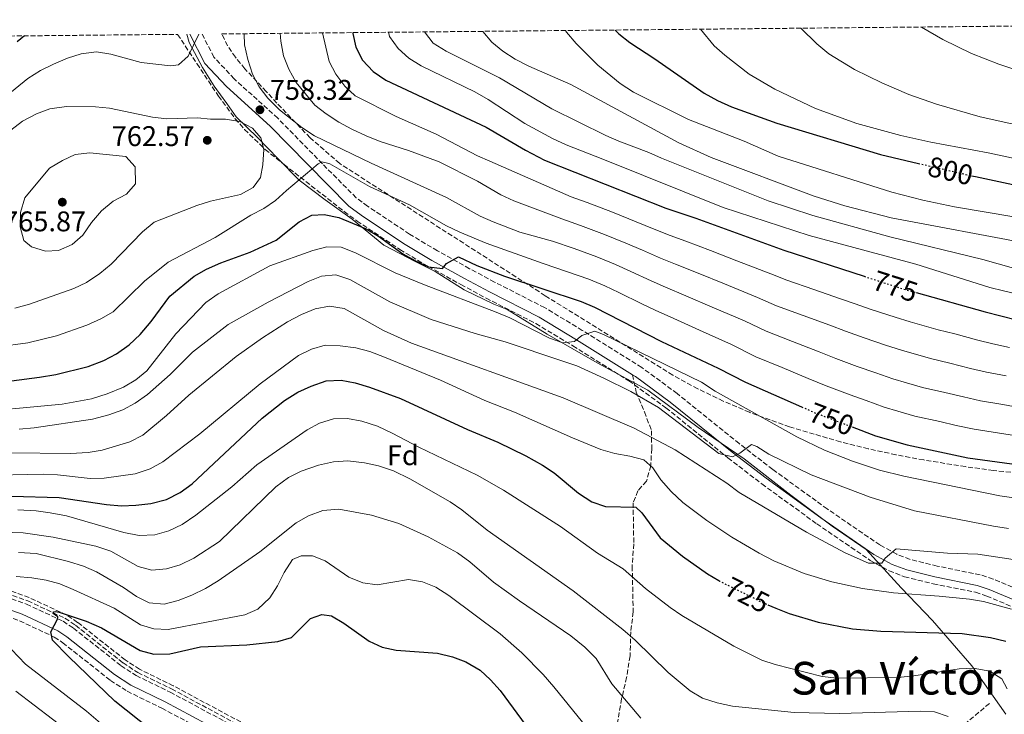
# Model space of a CAD drawing. Units: metres. Extents: x 566560 to 569996, y 4724125 to 4726472.
# Drawn here: x 568815 to 569162, y 4726222 to 4726466 of the extents above; entities that cross this region are included whole.
import ezdxf
from ezdxf.enums import TextEntityAlignment as Align

# ---------------------------------------------------------------- set-up
doc = ezdxf.new("R2010")
doc.units = ezdxf.units.M
doc.header["$MEASUREMENT"] = 0
doc.linetypes.add('DGN Style 3', pattern=[2.435891, 1.739922, -0.695969])
doc.linetypes.add('DGN Style 5', pattern=[1.217945, 0.521977, -0.695969])
for name, color, linetype, lineweight in [('Balsa-alberca', 142, 'Continuous', 0), ('Barranco lineal', 142, 'DGN Style 3', 13), ('Camino', 7, 'DGN Style 3', 0), ('Cota de curva de nivel directora', 7, 'Continuous', 0), ('Cota de punto acotado terreno', 7, 'Continuous', 0), ('Curva de nivel directora', 30, 'Continuous', 30), ('Curva de nivel directora no vista', 30, 'DGN Style 5', 30), ('Curva de nivel intermedia', 30, 'Continuous', 0), ('Etiqueta de zona arbolada', 92, 'Continuous', 0), ('Límite de municipio', 7, 'Continuous', 0), ('Margen derecho', 7, 'Continuous', 0), ('Punto acotado terreno (símbolo)', 7, 'Continuous', 0), ('Senda', 7, 'DGN Style 3', 0), ('Texto de Área (paraje) menor', 7, 'Continuous', 0), ('Zona arbolada', 92, 'DGN Style 3', 0)]:
    doc.layers.add(name, color=color, linetype=linetype, lineweight=lineweight)
doc.styles.add('Style-Arial', font='arial.ttf')

# ---------------------------------------------------------------- blocks, each defined once
blk = doc.blocks.new('5PATER')
at = {"layer": 'Balsa-alberca', "linetype": 'Continuous', "lineweight": 0}
h = blk.add_hatch(color=51, dxfattribs=at)
edge = h.paths.add_edge_path()
edge.add_ellipse((0, 0), major_axis=(-0.11, -0.111), ratio=0.999422, start_angle=0, end_angle=360)

msp = doc.modelspace()

# ---------------------------------------------------------------- linework, layer by layer
at = {"layer": 'Barranco lineal', "color": 142, "linetype": 'DGN Style 3', "lineweight": 13}
for points in [[(568808.16, 4726265.35, 702.03), (568818.08, 4726261.86, 701.27), (568831.17, 4726255.74, 700.02), (568834.89, 4726253.26, 699.67), (568851.63, 4726240.03, 697.94), (568856.84, 4726236.64, 697.41), (568868.74, 4726230.84, 696.53), (568926.8, 4726199.68, 693.48)], [(569156.7, 4726225.77, 718.72), (569148.29, 4726218.69, 715.98), (569138.94, 4726212.91, 712.88), (569131.31, 4726206.8, 710.75), (569125.96, 4726202.79, 709.65), (569121.09, 4726199.64, 708.75), (569113.41, 4726196.85, 706.95), (569102.04, 4726190.49, 704.71), (569099.62, 4726188.84, 704.18), (569094.92, 4726184.89, 702.92), (569090.88, 4726181.97, 702.46), (569087.52, 4726180.09, 701.47)]]:
    msp.add_polyline3d(points, dxfattribs=at)
at = {"layer": 'Camino', "color": 7, "linetype": 'DGN Style 3', "lineweight": 0}
for points in [[(568982.46, 4726374.12, 748.96), (568973.68, 4726378.83, 749.79), (568962.32, 4726385.12, 750.55), (568952.52, 4726390.99, 751.11), (568937.74, 4726400.84, 752.18), (568933.73, 4726403.79, 752.63), (568921.83, 4726415.76, 755.43), (568906.09, 4726431.82, 759.06), (568890.74, 4726445.7, 757.85), (568883.65, 4726453.34, 756.02), (568879.43, 4726461.43, 754.89)], [(569180.57, 4726260.08, 730.35), (569157.99, 4726269.54, 732.39), (569153.43, 4726271.07, 732.72), (569138.29, 4726274.09, 733.87), (569128.74, 4726276.46, 734.5), (569124.07, 4726278.26, 734.81), (569118.1, 4726281.55, 735.33), (569099.59, 4726294.24, 737.27), (569080.38, 4726308.15, 739.14), (569068.59, 4726317.24, 740.32), (569046.72, 4726334.89, 742.03), (569034.28, 4726344.06, 743.23), (569013.35, 4726357.12, 745.28), (569000.09, 4726365.11, 746.79), (568982.46, 4726374.12, 748.96)], [(568807.82, 4726264.18, 702.2), (568817.62, 4726260.73, 701.44), (568830.57, 4726254.68, 700.18), (568834.17, 4726252.27, 699.83), (568850.92, 4726239.03, 698.11), (568856.24, 4726235.58, 697.58), (568868.19, 4726229.75, 696.7), (568926.18, 4726198.62, 693.65)]]:
    msp.add_polyline3d(points, dxfattribs=at)
at = {"layer": 'Curva de nivel directora', "color": 30, "linetype": 'Continuous', "lineweight": 30, "flags": 128}
for points, elevation in [([(568932.56, 4726461.95), (568932.54, 4726461.67), (568933.63, 4726456.8), (568935.97, 4726452.2), (568939.69, 4726448.28), (568944.18, 4726445.23), (568979.47, 4726428.63), (568993.38, 4726420.56), (569000.04, 4726417.05), (569042.8, 4726400.18), (569053.35, 4726396.62), (569084.3, 4726385.31), (569112.61, 4726376.15)], 775), ([(569024.87, 4726462.86), (569026.17, 4726461.52), (569030.09, 4726458.42), (569038.86, 4726452.76), (569056.21, 4726440.66), (569060.95, 4726438.07), (569065.87, 4726435.87), (569081.82, 4726430.11), (569118.3, 4726419.01), (569131.72, 4726415.89)], 800), ([(568816.88, 4726460.81), (568814.35, 4726458.67)], 750), ([(569150.41, 4726411.55), (569151.79, 4726411.23), (569196.17, 4726401.8)], 800), ([(568805.11, 4726338.37), (568822.27, 4726340.62), (568827.95, 4726341.54), (568839.39, 4726344.41), (568844.85, 4726346.55), (568849.3, 4726348.81), (568853.84, 4726352), (568857.68, 4726355.71), (568861.49, 4726360.22), (568868.11, 4726369.19), (568876.73, 4726376.17), (568881.04, 4726378.7), (568886.03, 4726380.94), (568896.41, 4726384.59), (568905.54, 4726388.91), (568913.7, 4726395.31), (568918.12, 4726397.64), (568922.5, 4726397.92), (568927.61, 4726396.9), (568937.25, 4726392.82), (568941.56, 4726390.27), (568950.14, 4726384.11), (568954.57, 4726381.55), (568959.19, 4726379.51), (568964.17, 4726378.95), (568965.58, 4726380.65), (568969.7, 4726382.97), (568976.23, 4726379.96), (568985.99, 4726376.18), (569012.95, 4726367.32), (569017.67, 4726365.28), (569041.26, 4726353.24), (569061.23, 4726343.84), (569070.79, 4726338.84), (569090.57, 4726330.17)], 750), ([(569130.95, 4726370.39), (569155.24, 4726363.6), (569171.7, 4726359.44)], 775), ([(568812.4, 4726298.69), (568829.19, 4726298.21), (568845.82, 4726295.78), (568851.12, 4726295.38), (568856.12, 4726295.56), (568861.37, 4726296.18), (568866.92, 4726297.6), (568871.71, 4726299.98), (568876.03, 4726303.1), (568900.59, 4726326.15), (568908.51, 4726332.46), (568913.17, 4726335.32), (568917.87, 4726337.48), (568923.12, 4726339.31), (568928.41, 4726339.52), (568933.32, 4726338.58), (568938.43, 4726337.07), (568949.39, 4726333.11), (568972.94, 4726322.25), (568983.58, 4726317.7), (568993.47, 4726312.88), (568999.3, 4726309.66), (569003.47, 4726306.9), (569012.01, 4726299.83), (569016.75, 4726296.77), (569021.46, 4726295.06), (569032.25, 4726294.83), (569034.33, 4726292.84), (569040.71, 4726284.01), (569048.65, 4726277.64), (569057.44, 4726271.41), (569061.39, 4726269.02)], 725), ([(569108.41, 4726323.11), (569116.64, 4726319.99), (569127.69, 4726316.75), (569149.15, 4726312.28), (569169.76, 4726309.43)], 750), ([(569078.62, 4726260.52), (569081.48, 4726259.26), (569086.2, 4726257.42), (569096.45, 4726254.39), (569108.49, 4726252.05), (569118.47, 4726251.18), (569147.09, 4726250.36), (569157.12, 4726248.92), (569162.5, 4726247.71)], 725), ([(568861.35, 4726216.52), (568848.73, 4726226.6), (568832.56, 4726242.12), (568826.85, 4726248.02), (568826.18, 4726250.95), (568828.54, 4726255.38), (568828.73, 4726256.29), (568827.08, 4726257.38), (568827.17, 4726257.99), (568827.88, 4726258.11), (568829.2, 4726257.93), (568838.67, 4726254.73), (568844.1, 4726252.31), (568857.65, 4726244.44), (568862.47, 4726243.08), (568868.07, 4726243.25), (568878.89, 4726245.67), (568895.26, 4726246.4), (568906.13, 4726247.52), (568910.9, 4726249.02), (568917.67, 4726255.69), (568921.61, 4726257.08), (568925.08, 4726256.54), (568929.42, 4726254.05), (568938.28, 4726247.64), (568942.9, 4726245.6), (568947.83, 4726244.55), (568962.38, 4726243.43), (568967.59, 4726242.11), (568972.3, 4726240.41), (568977.35, 4726237.51), (568981, 4726234.1), (568984.43, 4726230.31), (568994.86, 4726216.08)], 700)]:
    msp.add_lwpolyline(points, dxfattribs=dict(at, elevation=elevation))
at = {"layer": 'Curva de nivel directora no vista', "color": 30, "linetype": 'DGN Style 5', "lineweight": 30, "flags": 128}
for points, elevation in [([(569131.72, 4726415.89), (569150.41, 4726411.55)], 800), ([(569112.61, 4726376.15), (569127, 4726371.49), (569130.95, 4726370.39)], 775), ([(569090.57, 4726330.17), (569095.8, 4726327.88), (569108.41, 4726323.11)], 750), ([(569061.39, 4726269.02), (569061.72, 4726268.83), (569076.02, 4726261.66), (569078.62, 4726260.52)], 725)]:
    msp.add_lwpolyline(points, dxfattribs=dict(at, elevation=elevation))
at = {"layer": 'Curva de nivel intermedia', "color": 30, "linetype": 'Continuous', "lineweight": 0, "flags": 128}
for points, elevation in [([(569301.7, 4726465.59), (569300.66, 4726457.37), (569298.65, 4726452.64), (569295.44, 4726448.8), (569291.12, 4726445.72), (569282.38, 4726440.37), (569277.56, 4726437.94), (569258.46, 4726430.59), (569249.28, 4726426.21), (569244.28, 4726424.23), (569239.44, 4726422.97), (569234.12, 4726422.3), (569215.1, 4726422.11), (569194.8, 4726424.27), (569163.52, 4726430.06), (569153.49, 4726432.25), (569138.1, 4726436.73), (569128.34, 4726440.17), (569118.79, 4726444.3), (569109.15, 4726448.95), (569100.21, 4726454.51), (569095.9, 4726457.96), (569090.32, 4726463.51)], 810), ([(569300.44, 4726465.58), (569297.66, 4726458.59), (569297.57, 4726458.56), (569293.8, 4726455.28), (569289.55, 4726452.29), (569263.86, 4726446.66), (569259.05, 4726445.29), (569254.21, 4726443.11), (569249.49, 4726440.42), (569244.43, 4726438.9), (569233.96, 4726438.53), (569218.18, 4726439.05), (569213.06, 4726439.36), (569200.83, 4726441.5), (569185.78, 4726443.88), (569170.1, 4726447.47), (569160.05, 4726450.81), (569150.36, 4726454.54), (569140.28, 4726459.48), (569132.78, 4726463.92)], 815), ([(568878.31, 4726461.41), (568874.61, 4726453.68), (568871.2, 4726450.62), (568868.34, 4726450.31), (568857.96, 4726451.48), (568847.34, 4726454.4), (568842.24, 4726455.16), (568836.84, 4726454.48), (568832.08, 4726452.93), (568827.12, 4726450.87), (568822.59, 4726448.58), (568818.07, 4726445.83), (568793.19, 4726425.58)], 755), ([(568894.26, 4726461.57), (568894.46, 4726457.69), (568895.54, 4726452.51), (568897.27, 4726447.34), (568899.52, 4726442.87), (568902.63, 4726438.86), (568906.68, 4726434.78), (568914.62, 4726428.49), (568919.02, 4726425.59), (568939.01, 4726416.04), (568965.5, 4726403.94), (568977.43, 4726397.35), (568982, 4726395.27), (568991.35, 4726391.73), (569002.89, 4726388.48), (569010.46, 4726385.88), (569018.45, 4726383), (569025, 4726380.31), (569030.39, 4726377.87), (569037.63, 4726374.51), (569042.63, 4726372.36), (569049.85, 4726369.22), (569059.04, 4726365.29), (569070.46, 4726360.43), (569078.1, 4726356.81), (569087.4, 4726353.17), (569096.7, 4726349.53), (569102.61, 4726347.16), (569110.13, 4726344.42), (569116.69, 4726342.14), (569122.71, 4726340.05), (569127.51, 4726338.67), (569133.19, 4726337.03), (569140.99, 4726335.27), (569147.52, 4726333.65), (569153.52, 4726332.32), (569161.4, 4726331), (569167.08, 4726329.91)], 760), ([(568906.92, 4726461.7), (568907.23, 4726458.99), (568908.1, 4726453.8), (568910.07, 4726449.08), (568912.63, 4726444.36), (568919.15, 4726436.38), (568923.12, 4726433.34), (568927.66, 4726430.44), (568932.24, 4726427.91), (568937.28, 4726425.6), (568942.22, 4726423.57), (568952.15, 4726420.43), (568962.06, 4726416.82), (568962.89, 4726416.44), (568976.45, 4726409.68), (568984.69, 4726404.85), (568989.22, 4726402.73), (569006.18, 4726396.33), (569012.77, 4726393.98), (569021.2, 4726390.84), (569028.67, 4726387.82), (569034.53, 4726385.31), (569040.93, 4726382.53), (569046.2, 4726380.45), (569054.15, 4726377.21), (569063.4, 4726373.45), (569075.07, 4726368.72), (569081.75, 4726365.8), (569091.12, 4726362.35), (569100.49, 4726358.89), (569106.02, 4726356.8), (569112.62, 4726354.46), (569120.13, 4726351.92), (569125.74, 4726350.08), (569135.94, 4726347.17), (569142.75, 4726345.55), (569150.09, 4726343.63), (569155.71, 4726342.34), (569162.58, 4726341.05)], 765), ([(568921.83, 4726461.84), (568924.26, 4726451.76), (568926.53, 4726447.31), (568929.69, 4726443.11), (568933.37, 4726439.73), (568947.8, 4726432.39), (568961.92, 4726426.17), (568976.46, 4726418.52), (568980.8, 4726416.73), (569009.47, 4726404.18), (569015.09, 4726402.09), (569023.95, 4726398.69), (569032.34, 4726395.34), (569038.66, 4726392.74), (569044.24, 4726390.55), (569049.78, 4726388.53), (569058.45, 4726385.2), (569067.77, 4726381.6), (569079.69, 4726377.02), (569085.4, 4726374.79), (569094.85, 4726371.52), (569104.29, 4726368.25), (569109.43, 4726366.44), (569115.11, 4726364.5), (569123.57, 4726361.71), (569128.78, 4726360.12), (569138.69, 4726357.31), (569144.51, 4726355.83), (569152.67, 4726353.62), (569157.9, 4726352.35), (569163.76, 4726351.1)], 770), ([(568945.15, 4726462.07), (568945.51, 4726460.55), (568948.51, 4726456.36), (568952.22, 4726452.9), (568956.57, 4726450.23), (568975.48, 4726441.12), (568980.24, 4726438.45), (568993.16, 4726429.9), (569002.9, 4726424.61), (569007.63, 4726422.43), (569020.63, 4726417.39), (569062.89, 4726400.41), (569093.24, 4726390.49), (569130.74, 4726380.36), (569156.85, 4726372.22), (569161.7, 4726371), (569172.59, 4726368.45)], 780), ([(568957.75, 4726462.2), (568960.81, 4726458.26), (568965.36, 4726455.4), (568984.19, 4726446), (569002.66, 4726435.15), (569021.69, 4726425.7), (569026.26, 4726423.67), (569036.75, 4726419.75), (569041.2, 4726417.73), (569078.74, 4726402.69), (569094.51, 4726397.6), (569121.62, 4726389.99), (569154.33, 4726382.08), (569185.17, 4726373.33)], 785), ([(568978.38, 4726462.4), (568981.48, 4726458.63), (568985.34, 4726455.46), (568989.69, 4726452.6), (568994.49, 4726450.14), (569009.36, 4726443.68), (569047.37, 4726423.14), (569058.76, 4726418.02), (569094.97, 4726404.31), (569105.78, 4726400.96), (569122.1, 4726396.78), (569170.77, 4726387.54)], 790), ([(569007.41, 4726462.69), (569007.78, 4726462.14), (569011.19, 4726458.1), (569018.78, 4726450.54), (569026.72, 4726444), (569031.32, 4726440.98), (569050.78, 4726431.39), (569070.31, 4726423.7), (569082.34, 4726418.41), (569122.37, 4726405.76), (569133.22, 4726402.92), (569144.45, 4726400.59), (569165.28, 4726397.13)], 795), ([(569054.93, 4726463.16), (569059.83, 4726457.31), (569063.56, 4726453.97), (569072.07, 4726447.37), (569081.19, 4726442.02), (569095.5, 4726435.27), (569110.06, 4726429.94), (569125.45, 4726425.72), (569136.05, 4726423.41), (569156.29, 4726419.63), (569201.05, 4726409.96)], 805), ([(568812.11, 4726427.56), (568816.29, 4726430.76), (568821.14, 4726433.36), (568825.8, 4726435.17), (568831.67, 4726435.88), (568841.9, 4726435.85), (568846.88, 4726435.33), (568862.05, 4726432.15), (568867.02, 4726431.58)], 760), ([(568867.02, 4726431.58), (568877.83, 4726431.95), (568882.47, 4726431.51), (568887.69, 4726431.53), (568892.72, 4726430.7), (568897.26, 4726428.29), (568900.12, 4726424.89), (568901.17, 4726420.79), (568900.86, 4726415.57), (568900.82, 4726415.41), (568900.06, 4726410.91), (568897.43, 4726407.37), (568893.05, 4726404.97), (568882.41, 4726402.66), (568877.58, 4726401.08), (568862.6, 4726395.23), (568858.47, 4726391.86), (568847.43, 4726380.37), (568843.42, 4726377.16), (568838.79, 4726374), (568834.27, 4726371.87), (568818.67, 4726366.3), (568813.49, 4726364.87)], 760), ([(568824.39, 4726384.94), (568819.37, 4726386.57), (568816.75, 4726388.71), (568815.37, 4726393.51), (568815.48, 4726398.6), (568817, 4726403.82), (568825.76, 4726414.17), (568830.28, 4726416.95), (568834.83, 4726419.01), (568839.91, 4726419.65), (568852.63, 4726418.3), (568855.87, 4726414.66), (568856.08, 4726408.65), (568852.9, 4726405.03), (568848.16, 4726402.6), (568844.06, 4726399.16), (568840.5, 4726395.14), (568837.45, 4726390.68), (568833.71, 4726387.36), (568828.96, 4726385.23), (568824.39, 4726384.94)], 765), ([(568807.5, 4726351.36), (568818.15, 4726352.69), (568828.18, 4726355.22), (568838.89, 4726358.89), (568843.84, 4726361.12), (568848.15, 4726363.65), (568859.23, 4726374.4), (568867.49, 4726381.11), (568884.03, 4726389.77), (568896.65, 4726397.67), (568901.18, 4726399.99), (568905.33, 4726402.78), (568909.14, 4726406.35), (568920.38, 4726415.73), (568921.65, 4726416.44), (568924.14, 4726415.89), (568924.4, 4726415.8), (568938.39, 4726407.73), (568952.46, 4726401.29), (568965.52, 4726393.91), (568970.26, 4726391.68), (568979.47, 4726387.78), (568999.61, 4726380.63), (569008.14, 4726377.77), (569015.7, 4726375.16), (569021.34, 4726372.79), (569026.26, 4726370.44), (569034.33, 4726366.48), (569039.06, 4726364.27), (569045.55, 4726361.23), (569054.67, 4726357.14), (569065.84, 4726352.14), (569074.44, 4726347.83), (569083.67, 4726344), (569092.9, 4726340.17), (569099.21, 4726337.52), (569107.64, 4726334.38), (569113.26, 4726332.36), (569119.67, 4726330.02), (569124.48, 4726328.63), (569130.44, 4726326.89), (569139.24, 4726324.99), (569144.95, 4726323.67), (569151.34, 4726322.3), (569160.23, 4726320.96), (569165.54, 4726320.06)], 755), ([(568795.02, 4726327.87), (568830.15, 4726331.14), (568840.52, 4726332.98), (568846.06, 4726334.74), (568851.81, 4726337.06), (568856.09, 4726339.65), (568859.96, 4726342.91), (568870.17, 4726355.93), (568880.73, 4726366.88), (568885.14, 4726370), (568903.38, 4726379.78), (568918.44, 4726385.26), (568923.4, 4726386.48), (568928.41, 4726386.38), (568933.44, 4726384.43), (568947.5, 4726377.32), (568957.75, 4726373.11), (568983.07, 4726363.52), (568987.79, 4726361.48), (569001.77, 4726354.42), (569006.48, 4726352.74), (569010.64, 4726353.17), (569013.15, 4726355.26), (569017.8, 4726356.77), (569020.77, 4726355.71), (569055.3, 4726338.83), (569060.13, 4726335.72), (569088.93, 4726319.59), (569098.59, 4726314.9), (569108.51, 4726311), (569118.01, 4726307.87), (569126.51, 4726305.73), (569160.36, 4726298.8), (569165.33, 4726298.2)], 745), ([(568815.05, 4726322.31), (568820.32, 4726322.83), (568840.88, 4726325.81), (568846.59, 4726327.32), (568851.54, 4726329.14), (568855.93, 4726331.53), (568860.28, 4726334.52), (568868.25, 4726341.55), (568876.07, 4726349.46), (568888.7, 4726359.17), (568902.69, 4726367.08), (568916.8, 4726374.37), (568921.54, 4726376.19), (568926.53, 4726376.64), (568931.54, 4726375.07), (568945.62, 4726367.1), (568960.14, 4726360.99), (568975.62, 4726356.02), (568986.2, 4726353.03), (569006.17, 4726346.4), (569011.4, 4726344.57), (569020.96, 4726340.32), (569030.4, 4726335.58), (569040.17, 4726329.97), (569061.45, 4726313.79), (569066.26, 4726312.57), (569068.77, 4726313.84), (569072.89, 4726316.97), (569074.83, 4726316.19), (569079.07, 4726313.54), (569093.95, 4726306.29), (569114.76, 4726298.35), (569130.35, 4726293.6), (569158.11, 4726288.2), (569163.41, 4726287.39)], 740), ([(568811.67, 4726313.94), (568833.16, 4726313.75), (568839.35, 4726314.07), (568844.32, 4726314.88), (568854, 4726317.83), (568858.66, 4726320.24), (568866.97, 4726327.13), (568874.83, 4726334.26), (568891.43, 4726347.92), (568900.73, 4726354.44), (568909.51, 4726360.1), (568914.51, 4726362.75), (568919.26, 4726364.67), (568924.33, 4726365.59), (568929.53, 4726364.77), (568943.31, 4726357.01), (568953.18, 4726352.55), (569006.56, 4726333.37), (569031.64, 4726322.69), (569045.99, 4726315.04), (569064.29, 4726303.32), (569068.61, 4726300.05), (569092.24, 4726286.03), (569105.92, 4726278.76), (569114.13, 4726275.16), (569118.81, 4726275.15), (569120, 4726276.9), (569123.9, 4726280.23), (569141.94, 4726278.65), (569152.63, 4726278.35), (569197.03, 4726271.58)], 735), ([(568801.93, 4726305.99), (568823.52, 4726306.44), (568828.51, 4726306.21), (568840.03, 4726304.93), (568845.03, 4726305.1), (568855.92, 4726306.65), (568861.22, 4726308.34), (568865.7, 4726310.83), (568878.7, 4726320.64), (568899.9, 4726338.26), (568913.47, 4726348.28), (568918, 4726350.5), (568922.81, 4726351.91), (568928.06, 4726351.67)], 730), ([(568928.06, 4726351.67), (568933.66, 4726350.91), (568938.51, 4726349.69), (568943.74, 4726347.66), (568963.39, 4726339.6), (568979.01, 4726332.4), (568989.46, 4726328.29), (569009.88, 4726319.22), (569019.89, 4726315.2), (569024.84, 4726313.74), (569030.06, 4726312.8), (569035.07, 4726311.47), (569038.17, 4726308.68), (569040.95, 4726304.52), (569044.65, 4726300.36), (569048.79, 4726296.47), (569057.19, 4726290.17), (569065.98, 4726284.32), (569075.59, 4726278.68), (569080.84, 4726275.93), (569091.51, 4726271.46), (569101.25, 4726268.52), (569111.96, 4726266.2), (569122.88, 4726264.64), (569138.98, 4726263.53), (569149.68, 4726262.42), (569154.62, 4726261.64), (569164.43, 4726258.91)], 730), ([(568814.62, 4726293.86), (568821.03, 4726293.53), (568825.98, 4726292.85), (568831.75, 4726291.8), (568851.93, 4726285.92), (568857.35, 4726284.93), (568862.82, 4726285.17), (568867.73, 4726286.51), (568872.5, 4726288.72), (568877.32, 4726292), (568889.96, 4726301.98), (568898.76, 4726309.79), (568916.43, 4726322.04), (568920.86, 4726324.47), (568925.71, 4726325.99), (568930.71, 4726326.1), (568935.69, 4726325.08), (568941.19, 4726323.37), (568946.45, 4726320.88), (568955.76, 4726315.98), (568976.27, 4726306.11), (568985.64, 4726300.88), (569005.72, 4726288.07), (569018.7, 4726278.67), (569027.78, 4726273.13), (569035.65, 4726266.16), (569044.23, 4726259.51), (569048.37, 4726256.71), (569066.68, 4726245.91), (569076.54, 4726241.01), (569081.28, 4726239.41), (569097.84, 4726235.26), (569102.99, 4726234.63), (569124.48, 4726234.92), (569130.07, 4726235.44), (569145.99, 4726237.99), (569150.99, 4726238.12), (569156.9, 4726237.08), (569161.09, 4726234.37), (569162.92, 4726230.89)], 720), ([(568914.38, 4726307.55), (568920.51, 4726309.69), (568925.78, 4726310.81), (568930.77, 4726311.13), (568936.67, 4726310.52), (568941.53, 4726309.36), (568946.84, 4726307.64), (568952.66, 4726304.82), (568966.85, 4726296.76), (568970.97, 4726293.91), (568979.87, 4726286.73), (569010.1, 4726265.36), (569027.66, 4726251.74), (569031.91, 4726248.06), (569043.53, 4726236.69), (569051.38, 4726230.23), (569055.67, 4726227.65), (569060.88, 4726225.96), (569066.22, 4726224.76), (569087.96, 4726222.59), (569103.96, 4726222.19), (569132.32, 4726223.05), (569137.31, 4726222.74), (569142.12, 4726221.1)], 715), ([(568804.67, 4726286.19), (568816.47, 4726285.79), (568827.08, 4726284.27), (568842.05, 4726281.15), (568847.34, 4726279.37), (568857, 4726273.96), (568861.82, 4726272.64), (568866.88, 4726273.11), (568871.78, 4726274.55), (568876.51, 4726276.91), (568885.6, 4726282.75), (568905.49, 4726302.07), (568909.91, 4726305.31), (568914.38, 4726307.55)], 715), ([(568842.31, 4726272.07), (568851.79, 4726266.57), (568856.33, 4726263.4), (568860.82, 4726261.2), (568866.15, 4726260.74), (568870.99, 4726261.98), (568875.88, 4726263.86), (568880.66, 4726266.18), (568885.18, 4726268.91), (568899.78, 4726279.16), (568912.61, 4726289.32), (568916.94, 4726291.81), (568921.94, 4726293.66), (568927.6, 4726294.1), (568939.11, 4726292.08), (568948.76, 4726289.14), (568959.1, 4726284.43), (568969.39, 4726278.73), (568973.72, 4726275.56), (568982.1, 4726268.49), (568991.29, 4726261.86), (569009.29, 4726249.57), (569014.2, 4726245.51), (569018.24, 4726241.62), (569023.79, 4726232.67), (569033.91, 4726220.56)], 710), ([(568813.96, 4726270.41), (568819.47, 4726270.01), (568824.57, 4726269.19), (568829.4, 4726267.89), (568834.07, 4726265.88), (568848.48, 4726259.3), (568857.74, 4726253.46), (568862.53, 4726252.03), (568867.55, 4726251.8), (568894.51, 4726256.92), (568899.06, 4726258.98), (568903.35, 4726262.99), (568906.05, 4726267.2), (568908.37, 4726271.84), (568911.33, 4726276.38), (568914.36, 4726277.76), (568918.32, 4726277.73), (568922.84, 4726275.99), (568931.19, 4726270.25), (568936.11, 4726268.21), (568941.09, 4726267.54), (568952.17, 4726269.34), (568957.1, 4726268.54), (568961.83, 4726266.69), (568966.37, 4726263.73), (568984.39, 4726250.22), (568992.08, 4726243.53), (568999.52, 4726235.92), (569003.37, 4726231.56), (569013.38, 4726219.14)], 705), ([(568814.83, 4726278.91), (568821.03, 4726278.59), (568832.38, 4726275.76), (568837.71, 4726274.03), (568842.31, 4726272.07)], 710), ([(568846.15, 4726216.63), (568838.8, 4726223.07), (568817.25, 4726239.61), (568809.84, 4726247.33)], 705), ([(568833.25, 4726215.33), (568813.94, 4726230.12)], 710)]:
    msp.add_lwpolyline(points, dxfattribs=dict(at, elevation=elevation))
at = {"layer": 'Límite de municipio', "color": 7, "linetype": 'Continuous', "lineweight": 0}
msp.add_polyline3d([(568874.15, 4726461.37, 754.6), (568874.96, 4726458.43, 754.81), (568879.62, 4726449.64, 756.25), (568883.72, 4726443.13, 757.75), (568888.19, 4726437, 758.96), (568891.48, 4726432.25, 759.75), (568899.03, 4726425.06, 760.12), (568906.2, 4726417.47, 758.62), (568913.62, 4726410.02, 755.31), (568922.81, 4726403.12, 752.17), (568932.26, 4726396.23, 750.69), (568943.41, 4726387.09, 748.94), (568954.48, 4726381.38, 749.85), (568961.55, 4726377.87, 748.95), (568971.75, 4726371.38, 747.24), (568982.17, 4726366.29, 746.54), (568986.91, 4726364.49, 746.53), (569000.98, 4726355.81, 745.32), (569018.63, 4726345.68, 742.51), (569036.4, 4726336.07, 742.17), (569054.13, 4726322.89, 741.1), (569070.29, 4726311.83, 739.82), (569086.74, 4726299.14, 738.32), (569101.36, 4726288.17, 736.83), (569113.25, 4726279.94, 735.58), (569125.65, 4726266.51, 731.14), (569136.61, 4726254.94, 726.66), (569150.46, 4726239, 720.36), (569162.44, 4726222, 719.89)], dxfattribs=at)
at = {"layer": 'Margen derecho', "color": 7, "linetype": 'Continuous', "lineweight": 0}
for points in [[(569031.03, 4726341.49, 743.33), (569011.32, 4726353.8, 745.28), (568998.2, 4726361.7, 746.79), (568980.66, 4726370.67, 748.96), (568971.82, 4726375.41, 749.79), (568960.38, 4726381.74, 750.55), (568950.44, 4726387.7, 751.11), (568935.5, 4726397.65, 752.18), (568931.18, 4726400.83, 752.63), (568916.56, 4726415.67, 756.05), (568903.44, 4726429.06, 759.06), (568888.05, 4726442.97, 757.85), (568880.49, 4726451.11, 756.02), (568875.14, 4726461.38, 754.68)], [(569179.02, 4726256.51, 730.35), (569156.62, 4726265.89, 732.39), (569152.43, 4726267.3, 732.72), (569137.44, 4726270.29, 733.87), (569127.57, 4726272.74, 734.5), (569122.43, 4726274.72, 734.81), (569116.05, 4726278.23, 735.33), (569097.34, 4726291.05, 737.27), (569078.05, 4726305.03, 739.14), (569066.17, 4726314.18, 740.32), (569044.34, 4726331.8, 742.03), (569032.09, 4726340.83, 743.23), (569031.03, 4726341.49, 743.33)], [(568806.74, 4726260.46, 702.2), (568816.16, 4726257.14, 701.44), (568828.67, 4726251.3, 700.18), (568831.89, 4726249.15, 699.83), (568848.66, 4726235.89, 698.11), (568854.34, 4726232.21, 697.58), (568866.43, 4726226.31, 696.7), (568924.23, 4726195.28, 693.65)]]:
    msp.add_polyline3d(points, dxfattribs=at)
at = {"layer": 'Senda', "color": 7, "linetype": 'DGN Style 3', "lineweight": 0}
msp.add_polyline3d([(569031.03, 4726341.49, 743.33), (569032.32, 4726335.36, 741.1), (569035.25, 4726328.4, 738.43), (569037.72, 4726321.78, 735.64), (569037.79, 4726315.47, 733.68), (569037.45, 4726309.46, 732.01), (569035.93, 4726304.04, 729.56), (569032.94, 4726300.62, 727.38), (569031.25, 4726296.37, 725.68), (569031.48, 4726281.92, 722.18), (569030.92, 4726274.08, 720.64), (569031.28, 4726258.01, 716.93), (569030.4, 4726250.97, 715.13), (569030.16, 4726242.47, 713.46), (569028.93, 4726234.91, 711.29), (569027.2, 4726227.4, 708.98), (569025.46, 4726217.19, 707.39)], dxfattribs=at)
at = {"layer": 'Zona arbolada', "color": 92, "linetype": 'DGN Style 3', "lineweight": 0}
for points in [[(569171.48, 4726306.42, 761.9), (569158.13, 4726307.78, 761.31), (569148.27, 4726309.12, 760.32), (569133.55, 4726311.48, 758.33), (569123.76, 4726313.32, 757.02), (569114.02, 4726315.42, 756.04), (569104.3, 4726317.82, 755.63), (569086.35, 4726323.14, 756.14), (569072.2, 4726328.27, 756.68), (569062.99, 4726332.19, 757.05), (569053.97, 4726336.55, 757.4), (569045.21, 4726341.38, 757.72), (569000.28, 4726369.31, 759.12), (568927.92, 4726415.86, 762.22), (568917.51, 4726424.94, 763.54), (568905.76, 4726437.16, 764.63), (568902.04, 4726441.18, 764.63), (568894.54, 4726449.23, 763.55), (568891.2, 4726453.26, 762.8), (568888.44, 4726457.29, 762.12), (568886.48, 4726461.32, 761.67), (568886.44, 4726461.49, 761.67), (569393.34, 4726466.5, 733.16)], [(568782.56, 4726460.47, 742.56), (568870.87, 4726461.34, 757.17), (568877.66, 4726451.02, 759.31), (568885.22, 4726439.6, 760.99), (568891.16, 4726431.62, 761.61), (568894.46, 4726427.82, 761.65), (568901.7, 4726420.8, 761.12), (568908.32, 4726415.53, 760.17), (568929.54, 4726398.94, 759.88), (568934.06, 4726395.6, 759.43), (568949.11, 4726385.59, 758.35), (568959.13, 4726379.57, 757.79), (568970.62, 4726373.22, 757.03), (568979.5, 4726368.46, 756.2), (568996.98, 4726359.51, 754.04), (569010.01, 4726351.66, 752.52), (569029.71, 4726339.37, 750.58), (569042.81, 4726329.82, 749.27), (569064.63, 4726312.22, 747.57), (569076.56, 4726303.03, 746.38), (569095.9, 4726289.01, 744.52), (569114.74, 4726276.1, 742.58), (569121.37, 4726272.45, 742.06), (569126.81, 4726270.35, 741.75), (569136.89, 4726267.85, 741.11), (569151.78, 4726264.88, 739.97), (569155.74, 4726263.55, 739.63), (569178.02, 4726254.22, 737.6)], [(568870.87, 4726461.34, 757.17), (568877.66, 4726451.02, 759.31), (568885.22, 4726439.6, 760.99), (568891.16, 4726431.62, 761.61), (568894.46, 4726427.82, 761.65), (568901.7, 4726420.8, 761.12), (568908.32, 4726415.53, 760.17), (568929.54, 4726398.94, 759.88), (568934.06, 4726395.6, 759.43), (568949.11, 4726385.59, 758.35), (568959.13, 4726379.57, 757.79), (568970.62, 4726373.22, 757.03), (568979.5, 4726368.46, 756.2), (568996.98, 4726359.51, 754.04), (569010.01, 4726351.66, 752.52), (569029.71, 4726339.37, 750.58), (569042.81, 4726329.82, 749.27), (569064.63, 4726312.22, 747.57), (569076.56, 4726303.03, 746.38), (569095.9, 4726289.01, 744.52), (569114.74, 4726276.1, 742.58), (569121.37, 4726272.45, 742.06), (569126.81, 4726270.35, 741.75), (569136.89, 4726267.85, 741.11), (569151.78, 4726264.88, 739.97), (569155.74, 4726263.55, 739.63), (569178.02, 4726254.22, 737.6)], [(569171.48, 4726306.42, 761.9), (569158.13, 4726307.78, 761.31), (569148.27, 4726309.12, 760.32), (569133.55, 4726311.48, 758.33), (569123.76, 4726313.32, 757.02), (569114.02, 4726315.42, 756.04), (569104.3, 4726317.82, 755.63), (569086.35, 4726323.14, 756.14), (569072.2, 4726328.27, 756.68), (569062.99, 4726332.19, 757.05), (569053.97, 4726336.55, 757.4), (569045.21, 4726341.38, 757.72), (569000.28, 4726369.31, 759.12), (568927.92, 4726415.86, 762.22), (568917.51, 4726424.94, 763.54), (568905.76, 4726437.16, 764.63), (568902.04, 4726441.18, 764.63), (568894.54, 4726449.23, 763.55), (568891.2, 4726453.26, 762.8), (568888.44, 4726457.29, 762.12), (568886.48, 4726461.32, 761.67), (568886.44, 4726461.49, 761.67)], [(568927.44, 4726200.78, 700.9), (568869.33, 4726231.98, 703.95), (568857.47, 4726237.76, 704.83), (568852.37, 4726241.07, 705.36), (568835.64, 4726254.3, 707.08), (568831.8, 4726256.86, 707.43), (568818.57, 4726263.04, 708.69), (568808.51, 4726266.58, 709.45)], [(568927.44, 4726200.78, 700.9), (568869.33, 4726231.98, 703.95), (568857.47, 4726237.76, 704.83), (568852.37, 4726241.07, 705.36), (568835.64, 4726254.3, 707.08), (568831.8, 4726256.86, 707.43), (568818.57, 4726263.04, 708.69), (568808.51, 4726266.58, 709.45)], [(568722.65, 4726221.59, 717.87), (568727.77, 4726222.5, 717.23), (568732.9, 4726224.24, 716.73), (568737.62, 4726226.68, 716.22), (568764.42, 4726245.42, 712.63), (568772.7, 4726250.64, 711.67), (568778.63, 4726253.88, 711), (568782.95, 4726255.8, 710.41), (568787.43, 4726257.26, 709.78), (568794.74, 4726258.96, 708.97), (568797.97, 4726259.21, 708.67), (568802.53, 4726258.86, 708.31), (568806.05, 4726258.05, 708.03), (568815.21, 4726254.83, 707.27), (568827.44, 4726249.12, 706.01), (568830.42, 4726247.12, 705.67), (568847.2, 4726233.86, 703.94), (568853.1, 4726230.03, 703.41), (568865.29, 4726224.09, 702.53), (568922.97, 4726193.12, 699.48)], [(568722.65, 4726221.59, 717.87), (568727.77, 4726222.5, 717.23), (568732.9, 4726224.24, 716.73), (568737.62, 4726226.68, 716.22), (568764.42, 4726245.42, 712.63), (568772.7, 4726250.64, 711.67), (568778.63, 4726253.88, 711), (568782.95, 4726255.8, 710.41), (568787.43, 4726257.26, 709.78), (568794.74, 4726258.96, 708.97), (568797.97, 4726259.21, 708.67), (568802.53, 4726258.86, 708.31), (568806.05, 4726258.05, 708.03), (568815.21, 4726254.83, 707.27), (568827.44, 4726249.12, 706.01), (568830.42, 4726247.12, 705.67), (568847.2, 4726233.86, 703.94), (568853.1, 4726230.03, 703.41), (568865.29, 4726224.09, 702.53), (568922.97, 4726193.12, 699.48)]]:
    msp.add_polyline3d(points, dxfattribs=at)

# ---------------------------------------------------------------- block references
at = {"layer": 'Punto acotado terreno (símbolo)', "color": 7, "linetype": 'Continuous', "lineweight": 0, "xscale": 10, "yscale": 10, "zscale": 10}
for p in [(568899.84, 4726434.78, 758.32), (568881.29, 4726424.03, 762.57), (568830.26, 4726402.25, 765.87)]:
    msp.add_blockref('5PATER', p, dxfattribs=at)

# ---------------------------------------------------------------- texts
at = {"layer": 'Cota de curva de nivel directora', "color": 7, "linetype": 'Continuous', "lineweight": 0, "style": 'Style-Arial'}
for s, rotation, p in [('800', 346.9362, (569142.97, 4726413.28, 800)), ('775', 342.066, (569123.53, 4726372.62, 775)), ('750', 339.258, (569101.09, 4726325.88, 750)), ('725', 333.3773, (569071.42, 4726263.96, 725))]:
    msp.add_text(s, height=7, rotation=rotation, dxfattribs=at).set_placement(p, align=Align.MIDDLE_CENTER)
at = {"layer": 'Cota de punto acotado terreno', "color": 7, "linetype": 'Continuous', "lineweight": 0, "style": 'Style-Arial'}
for s, p in [('758.32', (568903.34, 4726438.28, 758.32)), ('762.57', (568847.68, 4726422, 762.57)), ('765.87', (568809.46, 4726391.98, 765.87))]:
    msp.add_text(s, height=7, dxfattribs=at).set_placement(p)
at = {"layer": 'Etiqueta de zona arbolada', "color": 92, "linetype": 'Continuous', "lineweight": 0, "style": 'Style-Arial'}
msp.add_text('Fd', height=7, dxfattribs=at).set_placement((568950.16, 4726313.14, 717.5), align=Align.MIDDLE_CENTER)
at = {"layer": 'Texto de Área (paraje) menor', "color": 7, "linetype": 'Continuous', "lineweight": 0, "style": 'Style-Arial'}
msp.add_text('San Víctor', height=11.5, dxfattribs=at).set_placement((569123.84, 4726234.63, 720), align=Align.MIDDLE_CENTER)

doc.saveas('drawing.dxf')
